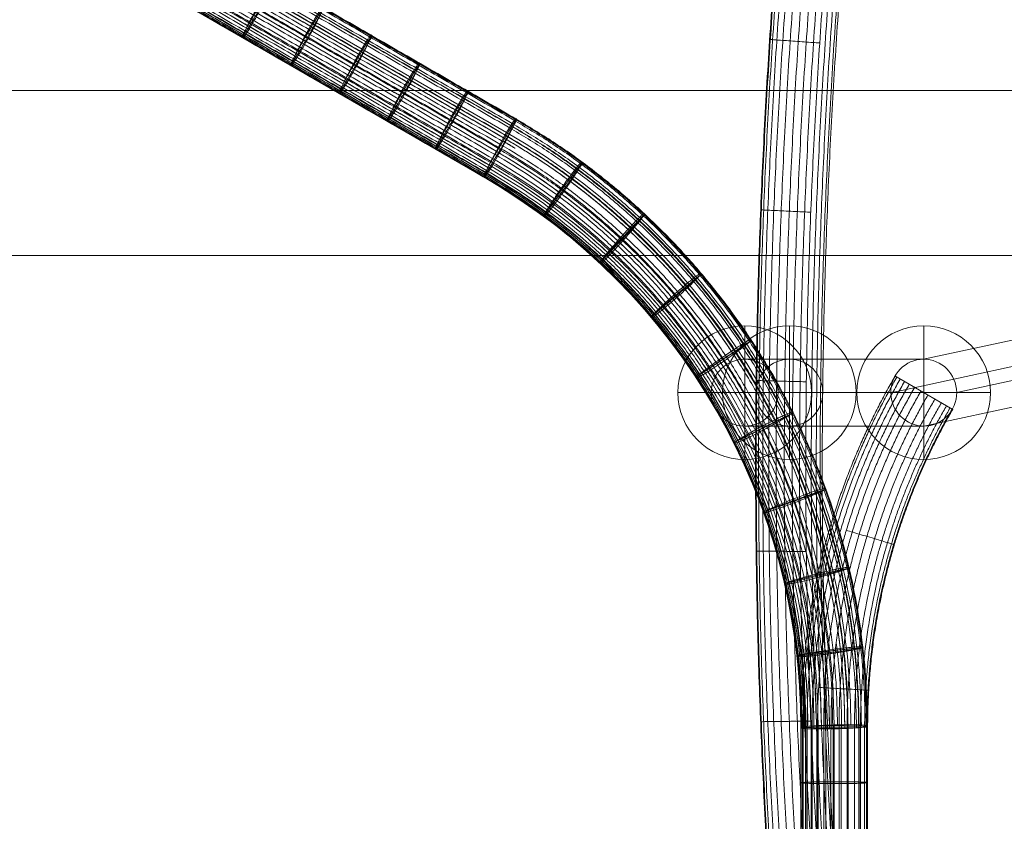
# Model space of a CAD drawing. Units: millimetres. Extents: x -3677 to 8636, y -4908 to 4686.
# Drawn here: x 1503 to 1798, y -160 to 80 of the extents above; entities that cross this region are included whole.
import ezdxf

# ---------------------------------------------------------------- set-up
doc = ezdxf.new("R2010")
doc.units = ezdxf.units.MM
doc.header["$MEASUREMENT"] = 0
for name, color, linetype, lineweight in [('Level 61', 7, 'Continuous', 0), ('roofs - Level 25', 7, 'Continuous', 0), ('ropes2 - Level 26', 7, 'Continuous', 0), ('ropes2 - Level 27', 7, 'Continuous', 0)]:
    doc.layers.add(name, color=color, linetype=linetype, lineweight=lineweight)

# ---------------------------------------------------------------- blocks, each defined once
blk = doc.blocks.new('From Smart Solid_26')
at = {"layer": 'ropes2 - Level 27', "color": 12}
for p, q in [((348.13, 285.61), (352.46, 283.11)), ((352.46, 283.11), (365.46, 275.61)), ((352.46, 283.11), (365.46, 275.61))]:
    blk.add_line(p, q, dxfattribs=at)
for points, weights in [([(91.45, -211.24), (158.2, -172.7), (225.04, -134.11), (320.08, -79.24), (320.08, 30.5), (320.08, 105.56), (320.08, 180.61), (320.08, 236.86), (348.21, 285.57)], [0.753086419753, 0.753086419753, 0.753086419753, 0.652191970751, 0.753086419753, 0.753086419753, 0.753086419753, 0.727425622267, 0.753086419753]), ([(91.45, -211.24), (158.2, -172.7), (225.04, -134.11), (320.08, -79.24), (320.08, 30.5), (320.08, 105.56), (320.08, 180.61), (320.08, 236.86), (348.21, 285.57)], [0.753086419753, 0.753086419753, 0.753086419753, 0.652191970751, 0.753086419753, 0.753086419753, 0.753086419753, 0.727425622267, 0.753086419753]), ([(91.76, -211.79), (158.52, -173.25), (225.36, -134.66), (320.71, -79.61), (320.71, 30.5), (320.71, 105.56), (320.71, 180.61), (320.71, 236.69), (348.75, 285.26)], [0.777777777778, 0.777777777778, 0.777777777778, 0.673575314055, 0.777777777778, 0.777777777778, 0.777777777778, 0.751275642669, 0.777777777778]), ([(91.76, -211.79), (158.52, -173.25), (225.36, -134.66), (320.71, -79.61), (320.71, 30.5), (320.71, 105.56), (320.71, 180.61), (320.71, 236.69), (348.75, 285.26)], [0.777777777778, 0.777777777778, 0.777777777778, 0.673575314055, 0.777777777778, 0.777777777778, 0.777777777778, 0.751275642669, 0.777777777778]), ([(92.33, -212.79), (159.09, -174.25), (225.93, -135.66), (321.87, -80.27), (321.87, 30.5), (321.87, 105.56), (321.87, 180.61), (321.87, 236.38), (349.75, 284.68)], [0.827160493827, 0.827160493827, 0.827160493827, 0.716342000661, 0.827160493827, 0.827160493827, 0.827160493827, 0.798975683474, 0.827160493827]), ([(92.33, -212.79), (159.09, -174.25), (225.93, -135.66), (321.87, -80.27), (321.87, 30.5), (321.87, 105.56), (321.87, 180.61), (321.87, 236.38), (349.75, 284.68)], [0.827160493827, 0.827160493827, 0.827160493827, 0.716342000661, 0.827160493827, 0.827160493827, 0.827160493827, 0.798975683474, 0.827160493827]), ([(93.06, -214.09), (159.84, -175.54), (226.68, -136.95), (323.36, -81.13), (323.36, 30.5), (323.36, 105.56), (323.36, 180.61), (323.36, 235.98), (351.04, 283.94)], [0.901234567901, 0.901234567901, 0.901234567901, 0.780492030571, 0.901234567901, 0.901234567901, 0.901234567901, 0.87052574468, 0.901234567901]), ([(93.06, -214.09), (159.84, -175.54), (226.68, -136.95), (323.36, -81.13), (323.36, 30.5), (323.36, 105.56), (323.36, 180.61), (323.36, 235.98), (351.04, 283.94)], [0.901234567901, 0.901234567901, 0.901234567901, 0.780492030571, 0.901234567901, 0.901234567901, 0.901234567901, 0.87052574468, 0.901234567901]), ([(93.87, -215.53), (160.66, -176.96), (227.5, -138.37), (325, -82.08), (325, 30.5), (325, 105.56), (325, 180.61), (325, 235.54), (352.46, 283.11)], [1, 1, 1, 0.866025403784, 1, 1, 1, 0.965925826289, 1]), ([(93.87, -215.53), (160.66, -176.96), (227.5, -138.37), (325, -82.08), (325, 30.5), (325, 105.56), (325, 180.61), (325, 235.54), (352.46, 283.11)], [1, 1, 1, 0.866025403784, 1, 1, 1, 0.965925826289, 1]), ([(94.77, -217.14), (161.58, -178.56), (228.42, -139.97), (326.85, -83.15), (326.85, 30.5), (326.85, 105.56), (326.85, 180.61), (326.85, 235.05), (354.07, 282.19)], [0.901234567901, 0.901234567901, 0.901234567901, 0.780492030571, 0.901234567901, 0.901234567901, 0.901234567901, 0.87052574468, 0.901234567901]), ([(94.77, -217.14), (161.58, -178.56), (228.42, -139.97), (326.85, -83.15), (326.85, 30.5), (326.85, 105.56), (326.85, 180.61), (326.85, 235.05), (354.07, 282.19)], [0.901234567901, 0.901234567901, 0.901234567901, 0.780492030571, 0.901234567901, 0.901234567901, 0.901234567901, 0.87052574468, 0.901234567901]), ([(95.84, -219.04), (162.68, -180.45), (229.51, -141.86), (329.03, -84.41), (329.03, 30.5), (329.03, 105.56), (329.03, 180.61), (329.03, 234.46), (355.95, 281.1)], [0.827160493827, 0.827160493827, 0.827160493827, 0.716342000661, 0.827160493827, 0.827160493827, 0.827160493827, 0.798975683474, 0.827160493827]), ([(95.84, -219.04), (162.68, -180.45), (229.51, -141.86), (329.03, -84.41), (329.03, 30.5), (329.03, 105.56), (329.03, 180.61), (329.03, 234.46), (355.95, 281.1)], [0.827160493827, 0.827160493827, 0.827160493827, 0.716342000661, 0.827160493827, 0.827160493827, 0.827160493827, 0.798975683474, 0.827160493827]), ([(97.02, -221.13), (163.87, -182.53), (230.71, -143.94), (331.43, -85.79), (331.43, 30.5), (331.43, 105.56), (331.43, 180.61), (331.43, 233.82), (358.03, 279.9)], [0.777777777778, 0.777777777778, 0.777777777778, 0.673575314055, 0.777777777778, 0.777777777778, 0.777777777778, 0.751275642669, 0.777777777778]), ([(97.02, -221.13), (163.87, -182.53), (230.71, -143.94), (331.43, -85.79), (331.43, 30.5), (331.43, 105.56), (331.43, 180.61), (331.43, 233.82), (358.03, 279.9)], [0.777777777778, 0.777777777778, 0.777777777778, 0.673575314055, 0.777777777778, 0.777777777778, 0.777777777778, 0.751275642669, 0.777777777778]), ([(98.21, -223.24), (165.09, -184.63), (231.93, -146.04), (333.85, -87.19), (333.85, 30.5), (333.85, 105.56), (333.85, 180.61), (333.85, 233.17), (360.13, 278.69)], [0.753086419753, 0.753086419753, 0.753086419753, 0.652191970751, 0.753086419753, 0.753086419753, 0.753086419753, 0.727425622267, 0.753086419753]), ([(98.21, -223.24), (165.09, -184.63), (231.93, -146.04), (333.85, -87.19), (333.85, 30.5), (333.85, 105.56), (333.85, 180.61), (333.85, 233.17), (360.13, 278.69)], [0.753086419753, 0.753086419753, 0.753086419753, 0.652191970751, 0.753086419753, 0.753086419753, 0.753086419753, 0.727425622267, 0.753086419753]), ([(99.3, -225.17), (166.19, -186.55), (233.03, -147.96), (336.07, -88.47), (336.07, 30.5), (336.07, 105.56), (336.07, 180.61), (336.07, 232.58), (362.05, 277.58)], [0.753086419753, 0.753086419753, 0.753086419753, 0.652191970751, 0.753086419753, 0.753086419753, 0.753086419753, 0.727425622267, 0.753086419753]), ([(99.3, -225.17), (166.19, -186.55), (233.03, -147.96), (336.07, -88.47), (336.07, 30.5), (336.07, 105.56), (336.07, 180.61), (336.07, 232.58), (362.05, 277.58)], [0.753086419753, 0.753086419753, 0.753086419753, 0.652191970751, 0.753086419753, 0.753086419753, 0.753086419753, 0.727425622267, 0.753086419753]), ([(100.18, -226.73), (167.09, -188.1), (233.93, -149.51), (337.86, -89.5), (337.86, 30.5), (337.86, 105.56), (337.86, 180.61), (337.86, 232.1), (363.6, 276.69)], [0.777777777778, 0.777777777778, 0.777777777778, 0.673575314055, 0.777777777778, 0.777777777778, 0.777777777778, 0.751275642669, 0.777777777778]), ([(100.18, -226.73), (167.09, -188.1), (233.93, -149.51), (337.86, -89.5), (337.86, 30.5), (337.86, 105.56), (337.86, 180.61), (337.86, 232.1), (363.6, 276.69)], [0.777777777778, 0.777777777778, 0.777777777778, 0.673575314055, 0.777777777778, 0.777777777778, 0.777777777778, 0.751275642669, 0.777777777778]), ([(100.79, -227.82), (167.71, -189.18), (234.55, -150.59), (339.1, -90.22), (339.1, 30.5), (339.1, 105.56), (339.1, 180.61), (339.1, 231.76), (364.68, 276.06)], [0.827160493827, 0.827160493827, 0.827160493827, 0.716342000661, 0.827160493827, 0.827160493827, 0.827160493827, 0.798975683474, 0.827160493827]), ([(100.79, -227.82), (167.71, -189.18), (234.55, -150.59), (339.1, -90.22), (339.1, 30.5), (339.1, 105.56), (339.1, 180.61), (339.1, 231.76), (364.68, 276.06)], [0.827160493827, 0.827160493827, 0.827160493827, 0.716342000661, 0.827160493827, 0.827160493827, 0.827160493827, 0.798975683474, 0.827160493827]), ([(101.13, -228.42), (168.06, -189.77), (234.9, -151.18), (339.79, -90.62), (339.79, 30.5), (339.79, 105.56), (339.79, 180.61), (339.79, 231.58), (365.28, 275.72)], [0.901234567901, 0.901234567901, 0.901234567901, 0.780492030571, 0.901234567901, 0.901234567901, 0.901234567901, 0.87052574468, 0.901234567901]), ([(101.13, -228.42), (168.06, -189.77), (234.9, -151.18), (339.79, -90.62), (339.79, 30.5), (339.79, 105.56), (339.79, 180.61), (339.79, 231.58), (365.28, 275.72)], [0.901234567901, 0.901234567901, 0.901234567901, 0.780492030571, 0.901234567901, 0.901234567901, 0.901234567901, 0.87052574468, 0.901234567901]), ([(101.23, -228.6), (168.16, -189.95), (235, -151.36), (340, -90.74), (340, 30.5), (340, 105.56), (340, 180.61), (340, 231.52), (365.46, 275.61)], [1, 1, 1, 0.866025403784, 1, 1, 1, 0.965925826289, 1])]:
    blk.add_rational_spline(points, weights, degree=2, knots=[0, 0, 0, 0.25, 0.25, 0.5, 0.5, 0.75, 0.75, 1, 1, 1], dxfattribs=at)
for points, weights in [([(347.99, 235.14), (347.99, 235.14), (333.62, 239.44)], [0.98317324755, 0.491586623775, 0.98317324755]), ([(333.62, 239.44), (347.99, 235.14), (347.99, 235.14)], [0.98317324755, 0.491586623775, 0.98317324755]), ([(340.32, 191.57), (340.32, 191.57), (325.34, 192.44)], [0.99326929902, 0.49663464951, 0.99326929902]), ([(325.34, 192.44), (340.32, 191.57), (340.32, 191.57)], [0.99326929902, 0.49663464951, 0.99326929902])]:
    blk.add_rational_spline(points, weights, degree=2, dxfattribs=at)
blk = doc.blocks.new('From Smart Solid_27')
at = {"layer": 'ropes2 - Level 27', "color": 12}
for points, weights in [([(320.07, 386.66), (292.79, 157.42), (320, -71.23)], [1, 0.992991695426, 1]), ([(320.27, 386.63), (292.99, 157.42), (320.21, -71.21)], [0.901234567901, 0.894918441556, 0.901234567901]), ([(320.27, 386.63), (292.99, 157.42), (320.21, -71.21)], [0.901234567901, 0.894918441556, 0.901234567901]), ([(320.96, 386.55), (293.69, 157.42), (320.9, -71.17)], [0.827160493827, 0.821363501154, 0.827160493827]), ([(320.96, 386.55), (293.69, 157.42), (320.9, -71.17)], [0.827160493827, 0.821363501154, 0.827160493827]), ([(322.2, 386.4), (294.95, 157.42), (322.14, -71.1)], [0.777777777778, 0.77232687422, 0.777777777778]), ([(322.2, 386.4), (294.95, 157.42), (322.14, -71.1)], [0.777777777778, 0.77232687422, 0.777777777778]), ([(323.98, 386.19), (296.75, 157.42), (323.93, -70.99)], [0.753086419753, 0.747808560753, 0.753086419753]), ([(323.98, 386.19), (296.75, 157.42), (323.93, -70.99)], [0.753086419753, 0.747808560753, 0.753086419753]), ([(326.18, 385.93), (298.98, 157.42), (326.15, -70.86)], [0.753086419753, 0.747808560753, 0.753086419753]), ([(326.18, 385.93), (298.98, 157.42), (326.15, -70.86)], [0.753086419753, 0.747808560753, 0.753086419753]), ([(328.58, 385.64), (301.42, 157.42), (328.57, -70.72)], [0.777777777778, 0.77232687422, 0.777777777778]), ([(328.58, 385.64), (301.42, 157.42), (328.57, -70.72)], [0.777777777778, 0.77232687422, 0.777777777778]), ([(330.96, 385.36), (303.84, 157.42), (330.97, -70.58)], [0.827160493827, 0.821363501154, 0.827160493827]), ([(330.96, 385.36), (303.84, 157.42), (330.97, -70.58)], [0.827160493827, 0.821363501154, 0.827160493827]), ([(333.13, 385.1), (306.03, 157.42), (333.15, -70.45)], [0.901234567901, 0.894918441556, 0.901234567901]), ([(333.13, 385.1), (306.03, 157.42), (333.15, -70.45)], [0.901234567901, 0.894918441556, 0.901234567901]), ([(334.97, 384.88), (307.89, 157.42), (335, -70.34)], [1, 0.992991695426, 1]), ([(334.97, 384.88), (307.89, 157.42), (335, -70.34)], [1, 0.992991695426, 1]), ([(336.6, 384.69), (309.55, 157.42), (336.64, -70.24)], [0.901234567901, 0.894918441556, 0.901234567901]), ([(336.6, 384.69), (309.55, 157.42), (336.64, -70.24)], [0.901234567901, 0.894918441556, 0.901234567901]), ([(338.08, 384.51), (311.05, 157.42), (338.13, -70.15)], [0.827160493827, 0.821363501154, 0.827160493827]), ([(338.08, 384.51), (311.05, 157.42), (338.13, -70.15)], [0.827160493827, 0.821363501154, 0.827160493827]), ([(339.22, 384.38), (312.21, 157.42), (339.29, -70.08)], [0.777777777778, 0.77232687422, 0.777777777778]), ([(339.22, 384.38), (312.21, 157.42), (339.29, -70.08)], [0.777777777778, 0.77232687422, 0.777777777778]), ([(339.85, 384.3), (312.85, 157.42), (339.92, -70.04)], [0.753086419753, 0.747808560753, 0.753086419753]), ([(339.85, 384.3), (312.85, 157.42), (339.92, -70.04)], [0.753086419753, 0.747808560753, 0.753086419753]), ([(310.68, 285.11), (310.68, 285.11), (325.65, 284.08)], [0.997577376196, 0.498788688098, 0.997577376196]), ([(325.65, 284.08), (310.68, 285.11), (310.68, 285.11)], [0.997577376196, 0.498788688098, 0.997577376196]), ([(307.98, 234.14), (307.98, 234.14), (322.98, 233.45)], [0.996885197967, 0.498442598983, 0.996885197967]), ([(322.98, 233.45), (307.98, 234.14), (307.98, 234.14)], [0.996885197967, 0.498442598983, 0.996885197967]), ([(306.63, 183.1), (306.63, 183.1), (321.65, 182.72)], [0.996539108852, 0.498269554426, 0.996539108852]), ([(321.65, 182.72), (306.63, 183.1), (306.63, 183.1)], [0.996539108852, 0.498269554426, 0.996539108852]), ([(306.62, 132.04), (306.62, 132.04), (321.65, 131.97)], [0.996539108852, 0.498269554426, 0.996539108852]), ([(321.65, 131.97), (306.62, 132.04), (306.62, 132.04)], [0.996539108852, 0.498269554426, 0.996539108852]), ([(307.96, 81.03), (307.96, 81.03), (323, 81.23)], [0.996885197967, 0.498442598983, 0.996885197967]), ([(323, 81.23), (307.96, 81.03), (307.96, 81.03)], [0.996885197967, 0.498442598983, 0.996885197967])]:
    blk.add_rational_spline(points, weights, degree=2, dxfattribs=at)
blk = doc.blocks.new('From Smart Solid_28')
at = {"layer": 'ropes2 - Level 27', "color": 12}
for p, q in [((101.96, 327.24), (231.96, 252.19)), ((95.21, 313.83), (225.21, 238.77)), ((320, 74.34), (320, -75.77)), ((330, 74.34), (330, -75.77)), ((330, 74.34), (330, -75.77)), ((340, 74.34), (340, -75.77))]:
    blk.add_line(p, q, dxfattribs=at)
at = {"layer": 'ropes2 - Level 27', "color": 12, "extrusion": (0, 0, -1)}
for radius, start, end in [(205, 119.8271, 179.8271), (190, 120.0726, 180.0726)]:
    blk.add_arc((-130, 74.34), radius, start, end, dxfattribs=at)
at = {"layer": 'ropes2 - Level 27', "color": 12}
for start_param, end_param in [(6.281878, 10.470668), (4.187483, 6.281878)]:
    blk.add_ellipse((230, 247.55), major_axis=(-4.79, -8.78), ratio=0.057528, start_param=start_param, end_param=end_param, dxfattribs=at)
for points in [[(104.63, 330.65), (169.63, 293.12), (234.63, 255.59)], [(104.69, 331.35), (169.69, 293.82), (234.69, 256.29)], [(103.56, 328.22), (168.56, 290.7), (233.56, 253.17)], [(103.61, 329.91), (168.61, 292.38), (233.61, 254.86)], [(101.04, 325.64), (166.04, 288.12), (231.04, 250.59)], [(101.98, 325.1), (166.98, 287.57), (231.98, 250.04)], [(98.82, 321.64), (163.82, 284.11), (228.82, 246.58)], [(99.97, 323.74), (164.97, 286.21), (229.97, 248.69)], [(97.69, 319.49), (162.69, 281.96), (227.69, 244.43)], [(99.81, 321.07), (164.81, 283.54), (229.81, 246.01)], [(95.93, 315.89), (160.93, 278.36), (225.93, 240.83)], [(96.7, 317.51), (161.7, 279.98), (226.7, 242.45)], [(97.49, 317.05), (162.49, 279.52), (227.49, 242)], [(95.21, 314.07), (160.21, 276.54), (225.21, 239.01)], [(95.43, 314.73), (160.43, 277.2), (225.43, 239.68)], [(95.85, 314.49), (160.85, 276.97), (225.85, 239.44)]]:
    blk.add_open_spline(points, degree=2, dxfattribs=at)
for points, weights in [([(152.99, 280.47), (153.85, 279.97), (160.6, 293.39), (167.36, 306.8), (159.74, 293.88)], [1, 0.5, 1, 0.5, 1]), ([(167.43, 272.13), (168.3, 271.63), (175.05, 285.05), (181.8, 298.46), (174.19, 285.55)], [1, 0.5, 1, 0.5, 1]), ([(181.88, 263.79), (182.74, 263.29), (189.49, 276.71), (196.25, 290.12), (188.63, 277.21)], [1, 0.5, 1, 0.5, 1]), ([(196.32, 255.45), (197.19, 254.95), (203.94, 268.37), (210.69, 281.79), (203.07, 268.87)], [1, 0.5, 1, 0.5, 1]), ([(210.77, 247.11), (211.63, 246.61), (218.38, 260.03), (225.14, 273.45), (217.52, 260.53)], [1, 0.5, 1, 0.5, 1]), ([(243.09, 227.02), (243.9, 226.43), (252.11, 239), (260.33, 251.58), (251.31, 239.6)], [0.973535882229, 0.486767941115, 0.973535882229, 0.486767941115, 0.973535882229]), ([(259.92, 212.99), (260.65, 212.31), (270.26, 223.85), (279.87, 235.39), (269.53, 224.53)], [0.953687793901, 0.47684389695, 0.953687793901, 0.47684389695, 0.953687793901]), ([(275.26, 196.82), (275.91, 196.06), (286.8, 206.4), (297.7, 216.73), (286.16, 207.16)], [0.940455735015, 0.470227867508, 0.940455735015, 0.470227867508, 0.940455735015]), ([(288.74, 178.77), (289.29, 177.93), (301.33, 186.91), (313.37, 195.88), (300.78, 187.74)], [0.933839705573, 0.466919852786, 0.933839705573, 0.466919852786, 0.933839705573]), ([(300.02, 159.17), (300.46, 158.28), (313.49, 165.76), (326.51, 173.24), (313.04, 166.65)], [0.933839705573, 0.466919852786, 0.933839705573, 0.466919852786, 0.933839705573]), ([(308.86, 138.45), (309.2, 137.52), (323.02, 143.4), (336.84, 149.29), (322.68, 144.34)], [0.940455735015, 0.470227867508, 0.940455735015, 0.470227867508, 0.940455735015]), ([(315.14, 117.07), (315.36, 116.09), (329.78, 120.32), (344.19, 124.55), (329.55, 121.29)], [0.953687793901, 0.47684389695, 0.953687793901, 0.47684389695, 0.953687793901]), ([(318.83, 95.47), (318.94, 94.48), (333.74, 97.02), (348.55, 99.56), (333.63, 98.01)], [0.973535882229, 0.486767941115, 0.973535882229, 0.486767941115, 0.973535882229]), ([(320, 74.1), (320, 73.11), (335, 73.97), (349.99, 74.83), (335, 74.96)], [0.999999999997, 0.499999999998, 0.999999999997, 0.499999999998, 0.999999999997])]:
    blk.add_rational_spline(points, weights, degree=2, knots=[0, 0, 0, 0.5, 0.5, 1, 1, 1], dxfattribs=at)
for points, weights in [([(159.74, 293.88), (152.12, 280.97), (152.99, 280.47)], [1, 0.5, 1]), ([(174.19, 285.55), (166.57, 272.63), (167.43, 272.13)], [1, 0.5, 1]), ([(188.63, 277.21), (181.01, 264.29), (181.88, 263.79)], [1, 0.5, 1]), ([(203.07, 268.87), (195.46, 255.95), (196.32, 255.45)], [1, 0.5, 1]), ([(217.52, 260.53), (209.9, 247.61), (210.77, 247.11)], [1, 0.5, 1]), ([(233.61, 254.86), (337.83, 195.04), (338.13, 74.88)], [0.827160493827, 0.716342000661, 0.827160493827]), ([(234.63, 255.59), (339.28, 195.18), (339.28, 74.35)], [0.777777777778, 0.673575314055, 0.777777777778]), ([(234.69, 256.29), (339.73, 195.85), (339.92, 74.66)], [0.753086419753, 0.652191970751, 0.753086419753]), ([(231.04, 250.59), (332.79, 192.25), (333.15, 74.97)], [0.901234567901, 0.780492030571, 0.901234567901]), ([(233.56, 253.17), (336.8, 193.38), (336.64, 74.07)], [0.901234567901, 0.780492030571, 0.901234567901]), ([(229.97, 248.69), (330.62, 190.97), (330.97, 74.94)], [0.827160493827, 0.716342000661, 0.827160493827]), ([(231.98, 250.04), (333.42, 191.16), (333.15, 73.87)], [0.901234567901, 0.780492030571, 0.901234567901]), ([(228.82, 246.58), (328.26, 189.52), (328.57, 74.88)], [0.777777777778, 0.673575314055, 0.777777777778]), ([(229.81, 246.01), (328.92, 188.39), (328.57, 73.74)], [0.777777777778, 0.673575314055, 0.777777777778]), ([(226.7, 242.45), (323.76, 186.62), (323.94, 74.66)], [0.753086419753, 0.652191970751, 0.753086419753]), ([(227.49, 242), (324.29, 185.71), (323.94, 73.74)], [0.753086419753, 0.652191970751, 0.753086419753]), ([(227.69, 244.43), (325.89, 188.03), (326.15, 74.78)], [0.753086419753, 0.652191970751, 0.753086419753]), ([(225.21, 239.01), (320.28, 184.04), (320.21, 74.22)], [0.901234567901, 0.780492030571, 0.901234567901]), ([(225.43, 239.68), (320.89, 184.58), (320.9, 74.36)], [0.827160493827, 0.716342000661, 0.827160493827]), ([(225.85, 239.44), (321.16, 184.1), (320.9, 73.89)], [0.827160493827, 0.716342000661, 0.827160493827]), ([(225.93, 240.83), (322.05, 185.45), (322.14, 74.51)], [0.777777777778, 0.673575314055, 0.777777777778]), ([(251.31, 239.6), (242.29, 227.62), (243.09, 227.02)], [0.973535882229, 0.486767941115, 0.973535882229]), ([(269.53, 224.53), (259.19, 213.67), (259.92, 212.99)], [0.953687793901, 0.47684389695, 0.953687793901]), ([(286.16, 207.16), (274.62, 197.58), (275.26, 196.82)], [0.940455735015, 0.470227867508, 0.940455735015]), ([(300.78, 187.74), (288.19, 179.6), (288.74, 178.77)], [0.933839705573, 0.466919852786, 0.933839705573]), ([(313.04, 166.65), (299.57, 160.06), (300.02, 159.17)], [0.933839705573, 0.466919852786, 0.933839705573]), ([(322.68, 144.34), (308.52, 139.39), (308.86, 138.45)], [0.940455735015, 0.470227867508, 0.940455735015]), ([(329.55, 121.29), (314.91, 118.04), (315.14, 117.07)], [0.953687793901, 0.47684389695, 0.953687793901]), ([(333.63, 98.01), (318.71, 96.46), (318.83, 95.47)], [0.973535882229, 0.486767941115, 0.973535882229]), ([(335, 74.96), (320, 75.1), (320, 74.1)], [1, 0.5, 1])]:
    blk.add_rational_spline(points, weights, degree=2, dxfattribs=at)
blk = doc.blocks.new('From Smart Solid_35')
at = {"layer": 'ropes2 - Level 27', "color": 12}
for p, q in [((101.86, 220.82), (231.86, 145.77)), ((95.1, 208.58), (225.1, 133.52)), ((320.12, -31.05), (320.12, -181.16)), ((334.1, -31.32), (334.1, -181.43))]:
    blk.add_line(p, q, dxfattribs=at)
for start_param, end_param in [(0.10765, 4.29644), (4.29644, 6.390835)]:
    blk.add_ellipse((230.06, 142.14), major_axis=(-5.01, -8.65), ratio=0.028784, start_param=start_param, end_param=end_param, dxfattribs=at)
at = {"layer": 'ropes2 - Level 27', "color": 12, "extrusion": (0, 0, -1)}
for centre, major_axis, ratio, start_param, end_param in [((129.61, -31.33), (102.25, -177.1), 0.999999, 4.188806, 5.235972), ((130.1, -31.04), (95.01, -164.56), 0.999995, 4.18875, 5.236027), ((330.06, -31.06), (-10, -0.01), 0.028784, 4.29644, 6.390835), ((330.06, -31.06), (-10, -0.01), 0.028784, 0.10765, 4.29644)]:
    blk.add_ellipse(centre, major_axis=major_axis, ratio=ratio, start_param=start_param, end_param=end_param, dxfattribs=at)
at = {"layer": 'ropes2 - Level 27', "color": 12}
for points in [[(104.87, 225.64), (169.87, 188.12), (234.87, 150.59)], [(104.95, 225.49), (169.95, 187.96), (234.95, 150.43)], [(103.63, 223.75), (168.63, 186.22), (233.63, 148.69)], [(103.94, 223.51), (168.94, 185.98), (233.94, 148.45)], [(100.87, 219.16), (165.87, 181.64), (230.87, 144.11)], [(102.37, 220.66), (167.37, 183.13), (232.37, 145.6)], [(98.57, 215.19), (163.57, 177.66), (228.57, 140.13)], [(99.76, 217.25), (164.76, 179.72), (229.76, 142.19)], [(100.13, 216.74), (165.13, 179.21), (230.13, 141.69)], [(97.42, 213.15), (162.42, 175.62), (227.42, 138.09)], [(97.68, 212.59), (162.68, 175.07), (227.68, 137.54)], [(95.68, 209.94), (160.68, 172.41), (225.68, 134.88)], [(95.87, 209.67), (160.87, 172.15), (225.87, 134.62)], [(96.43, 211.34), (161.43, 173.82), (226.43, 136.29)], [(95.04, 208.6), (160.04, 171.07), (225.04, 133.54)], [(95.22, 209.02), (160.22, 171.5), (225.22, 133.97)], [(320.1, -31.11), (320.1, -106.16), (320.1, -181.22)], [(320.56, -31.17), (320.56, -106.22), (320.56, -181.28)], [(321.45, -30.93), (321.45, -105.99), (321.45, -181.04)], [(321.58, -31.23), (321.58, -106.29), (321.58, -181.34)], [(323.17, -31.28), (323.17, -106.34), (323.17, -181.39)], [(324.88, -30.83), (324.88, -105.88), (324.88, -180.94)], [(325.24, -31.32), (325.24, -106.38), (325.24, -181.44)], [(327.57, -31.35), (327.57, -106.4), (327.57, -181.46)], [(329.7, -30.78), (329.7, -105.83), (329.7, -180.89)], [(329.95, -31.35), (329.95, -106.41), (329.95, -181.46)], [(332.17, -31.34), (332.17, -106.4), (332.17, -181.45)], [(334.21, -30.8), (334.21, -105.85), (334.21, -180.91)], [(337.47, -30.86), (337.47, -105.92), (337.47, -180.97)], [(337.52, -31.25), (337.52, -106.3), (337.52, -181.36)], [(339.69, -30.97), (339.69, -106.03), (339.69, -181.08)], [(339.78, -31.12), (339.78, -106.17), (339.78, -181.23)]]:
    blk.add_open_spline(points, degree=2, dxfattribs=at)
for points, weights in [([(152.88, 175.22), (154.24, 176.58), (160.99, 188.83), (167.75, 201.07), (159.63, 187.47)], [1, 0.5, 1, 0.5, 1]), ([(167.32, 166.88), (168.68, 168.24), (175.44, 180.49), (182.19, 192.74), (174.08, 179.13)], [1, 0.5, 1, 0.5, 1]), ([(181.77, 158.54), (183.13, 159.9), (189.88, 172.15), (196.64, 184.4), (188.52, 170.79)], [1, 0.5, 1, 0.5, 1]), ([(196.21, 150.2), (197.57, 151.56), (204.33, 163.81), (211.08, 176.06), (202.97, 162.45)], [1, 0.5, 1, 0.5, 1]), ([(210.66, 141.86), (212.02, 143.22), (218.77, 155.47), (225.53, 167.72), (217.41, 154.11)], [1, 0.5, 1, 0.5, 1]), ([(243, 121.8), (244.46, 123.1), (252.57, 134.45), (260.69, 145.8), (251.12, 133.15)], [0.973535882234, 0.486767941117, 0.973535882234, 0.486767941117, 0.973535882234]), ([(259.85, 107.78), (261.39, 109.01), (270.79, 119.3), (280.18, 129.58), (269.24, 118.07)], [0.953687793904, 0.476843896952, 0.953687793904, 0.476843896952, 0.953687793904]), ([(275.21, 91.63), (276.84, 92.77), (287.4, 101.83), (297.97, 110.89), (285.78, 100.69)], [0.940455735016, 0.470227867508, 0.940455735016, 0.470227867508, 0.940455735016]), ([(288.71, 73.59), (290.41, 74.64), (302, 82.32), (313.59, 90.01), (300.31, 81.27)], [0.933839705573, 0.466919852786, 0.933839705573, 0.466919852786, 0.933839705573]), ([(300.02, 54.01), (301.77, 54.95), (314.23, 61.15), (326.68, 67.34), (312.47, 60.2)], [0.933839705573, 0.466919852786, 0.933839705573, 0.466919852786, 0.933839705573]), ([(308.89, 33.3), (310.69, 34.13), (323.82, 38.75), (336.95, 43.37), (322.02, 37.92)], [0.940455735016, 0.470227867508, 0.940455735016, 0.470227867508, 0.940455735016]), ([(315.2, 11.91), (317.03, 12.64), (330.64, 15.63), (344.24, 18.62), (328.8, 14.91)], [0.953687793904, 0.476843896952, 0.953687793904, 0.476843896952, 0.953687793904]), ([(318.91, -9.68), (320.77, -9.07), (334.66, -7.72), (348.55, -6.37), (332.8, -8.33)], [0.973535882234, 0.486767941117, 0.973535882234, 0.486767941117, 0.973535882234]), ([(320.12, -47.73), (321.98, -47.23), (335.96, -47.5), (349.94, -47.78), (334.1, -48)], [1, 0.5, 1, 0.5, 1])]:
    blk.add_rational_spline(points, weights, degree=2, knots=[0, 0, 0, 0.5, 0.5, 1, 1, 1], dxfattribs=at)
for points, weights in [([(159.63, 187.47), (151.52, 173.86), (152.88, 175.22)], [1, 0.5, 1]), ([(174.08, 179.13), (165.96, 165.52), (167.32, 166.88)], [1, 0.5, 1]), ([(188.52, 170.79), (180.41, 157.18), (181.77, 158.54)], [1, 0.5, 1]), ([(202.97, 162.45), (194.85, 148.84), (196.21, 150.2)], [1, 0.5, 1]), ([(217.41, 154.11), (209.29, 140.5), (210.66, 141.86)], [1, 0.5, 1]), ([(234.85, 150.56), (339.74, 90), (339.74, -31.12)], [0.753871623073, 0.652871976773, 0.753871623073]), ([(234.96, 150.46), (339.71, 89.98), (339.71, -30.98)], [0.776460441761, 0.672434467599, 0.776460441761]), ([(233.56, 148.58), (337.39, 88.64), (337.39, -31.25)], [0.832432952744, 0.720908084023, 0.832432952744]), ([(233.95, 148.47), (337.48, 88.69), (337.48, -30.86)], [0.900199408808, 0.7795955565, 0.900199408808]), ([(232.35, 145.58), (334.18, 86.79), (334.19, -30.8)], [0.900199101917, 0.779595290724, 0.900199101917]), ([(229.79, 142.25), (330.02, 84.39), (330.02, -31.35)], [0.829024616937, 0.71795637863, 0.829024616937]), ([(230.08, 141.61), (329.61, 84.15), (329.61, -30.78)], [0.776460312951, 0.672434356046, 0.776460312951]), ([(230.92, 144.18), (232.75, 143.13), (234.56, 142.03)], [0.904887847441, 0.902362449971, 0.899942266194]), ([(228.59, 140.17), (327.62, 83), (327.62, -31.35)], [0.778449034279, 0.674156639237, 0.778449034279]), ([(226.42, 136.28), (323.16, 80.43), (323.16, -31.28)], [0.753160812499, 0.652256396759, 0.753160812499]), ([(227.43, 138.11), (325.25, 81.63), (325.25, -31.32)], [0.753161099466, 0.65225664528, 0.753161099466]), ([(227.61, 137.43), (324.75, 81.34), (324.75, -30.83)], [0.753871672345, 0.652872019444, 0.753871672345]), ([(225.04, 133.53), (320.1, 78.66), (320.09, -31.1)], [0.904885838672, 0.783654123815, 0.904885838672]), ([(225.21, 133.95), (320.54, 78.91), (320.54, -31.17)], [0.829023182102, 0.717955136026, 0.829023182102]), ([(225.67, 134.86), (321.56, 79.5), (321.56, -31.23)], [0.778448173378, 0.674155893675, 0.778448173378]), ([(225.82, 134.54), (321.36, 79.38), (321.35, -30.94)], [0.832433180097, 0.720908280917, 0.832433180097]), ([(251.12, 133.15), (241.55, 120.5), (243, 121.8)], [0.973535882229, 0.486767941115, 0.973535882229]), ([(269.24, 118.07), (258.3, 106.55), (259.85, 107.78)], [0.953687793901, 0.47684389695, 0.953687793901]), ([(285.78, 100.69), (273.59, 90.49), (275.21, 91.63)], [0.940455735015, 0.470227867508, 0.940455735015]), ([(300.31, 81.27), (287.02, 72.54), (288.71, 73.59)], [0.933839705573, 0.466919852786, 0.933839705573]), ([(312.47, 60.2), (298.26, 53.06), (300.02, 54.01)], [0.933839705573, 0.466919852786, 0.933839705573]), ([(322.02, 37.92), (307.09, 32.46), (308.89, 33.3)], [0.940455735015, 0.470227867508, 0.940455735015]), ([(328.8, 14.91), (313.36, 11.19), (315.2, 11.91)], [0.953687793901, 0.47684389695, 0.953687793901]), ([(332.8, -8.33), (317.06, -10.29), (318.91, -9.68)], [0.973535882229, 0.486767941115, 0.973535882229]), ([(330.71, -6.3), (332.26, -18.77), (332.26, -31.34)], [0.878916260135, 0.890097666484, 0.904887847441]), ([(334.1, -48), (318.26, -48.23), (320.12, -47.73)], [1, 0.5, 1])]:
    blk.add_rational_spline(points, weights, degree=2, dxfattribs=at)
blk = doc.blocks.new('From Smart Solid_51')
at = {"layer": 'ropes2 - Level 26', "color": 253, "lineweight": 0}
for p, q in [((0, -20), (0, 20)), ((-20, 0), (20, 0)), ((20, 0), (-20, 0))]:
    blk.add_line(p, q, dxfattribs=at)
at = {"layer": 'ropes2 - Level 26', "color": 253, "lineweight": 0, "extrusion": (0, 0, -1)}
blk.add_arc((0, 0), 20, 360, 180, dxfattribs=at)
at = {"layer": 'ropes2 - Level 26', "color": 253, "lineweight": 0}
blk.add_arc((0, 0), 20, 180, 0, dxfattribs=at)
blk = doc.blocks.new('From Smart Solid_55')
at = {"layer": 'ropes2 - Level 26', "color": 253, "lineweight": 0}
for p, q in [((0, -20), (0, 20)), ((-20, 0), (20, 0)), ((20, 0), (-20, 0))]:
    blk.add_line(p, q, dxfattribs=at)
at = {"layer": 'ropes2 - Level 26', "color": 253, "lineweight": 0, "extrusion": (0, 0, -1)}
blk.add_arc((0, 0), 20, 360, 180, dxfattribs=at)
at = {"layer": 'ropes2 - Level 26', "color": 253, "lineweight": 0}
blk.add_arc((0, 0), 20, 180, 0, dxfattribs=at)
blk = doc.blocks.new('From Smart Solid_60')
at = {"layer": 'ropes2 - Level 26', "color": 253, "lineweight": 0}
for p, q in [((0, -20), (0, 20)), ((-20, 0), (20, 0)), ((20, 0), (-20, 0))]:
    blk.add_line(p, q, dxfattribs=at)
at = {"layer": 'ropes2 - Level 26', "color": 253, "lineweight": 0, "extrusion": (0, 0, -1)}
blk.add_arc((0, 0), 20, 360, 180, dxfattribs=at)
at = {"layer": 'ropes2 - Level 26', "color": 253, "lineweight": 0}
blk.add_arc((0, 0), 20, 180, 0, dxfattribs=at)
blk = doc.blocks.new('From Smart Solid_68')
at = {"layer": 'ropes2 - Level 26', "color": 253, "lineweight": 0}
for p, q in [((0, -20), (0, 20)), ((-20, 0), (20, 0)), ((20, 0), (-20, 0))]:
    blk.add_line(p, q, dxfattribs=at)
at = {"layer": 'ropes2 - Level 26', "color": 253, "lineweight": 0, "extrusion": (0, 0, -1)}
blk.add_arc((0, 0), 20, 360, 180, dxfattribs=at)
at = {"layer": 'ropes2 - Level 26', "color": 253, "lineweight": 0}
blk.add_arc((0, 0), 20, 180, 0, dxfattribs=at)
blk = doc.blocks.new('From Smart Solid_88')
at = {"layer": 'ropes2 - Level 27', "color": 12}
for p, q in [((-30.97, -2.46), (84.67, 22.46)), ((-40.74, -12.5), (75.13, 12.48)), ((-21.05, -12.43), (94.49, 12.48)), ((-30.83, -22.46), (84.94, 2.49)), ((-84.49, -2.46), (-71.09, -2.46)), ((-71.09, -2.46), (-30.93, -2.46)), ((-94.49, -12.46), (-81.07, -12.46)), ((-81.07, -12.46), (-40.74, -12.46)), ((-74.49, -12.46), (-61.11, -12.46)), ((-61.11, -12.46), (-21.05, -12.46)), ((-84.49, -22.46), (-71.09, -22.46)), ((-71.09, -22.46), (-30.86, -22.46))]:
    blk.add_line(p, q, dxfattribs=at)
blk.add_arc((-84.49, -12.46), 10, 0, 360, dxfattribs=at)
blk.add_arc((-84.49, -12.46), 10, 0, 360, dxfattribs=at)
for centre, major_axis, ratio in [((84.81, 12.48), (-2.11, 9.78), 0.966427), ((-71.09, -12.46), (0, -10), 0.997541), ((-30.9, -12.46), (1.06, -9.95), 0.984269)]:
    blk.add_ellipse(centre, major_axis=major_axis, ratio=ratio, dxfattribs=at)
for p in [(-84.49, -2.46), (-94.49, -12.46), (-74.49, -12.46), (-84.49, -22.46)]:
    blk.add_point(p, dxfattribs=at)
blk = doc.blocks.new('ropes2')
at = {"layer": 'ropes2 - Level 26', "color": 253, "lineweight": 0}
for name, p in [('From Smart Solid_51', (1719.95, -31.63)), ('From Smart Solid_68', (1719.95, -31.63)), ('From Smart Solid_55', (1733.35, -31.63)), ('From Smart Solid_60', (1773.54, -31.63))]:
    blk.add_blockref(name, p, dxfattribs=at)
at = {"layer": 'ropes2 - Level 27', "color": 12}
for name, p in [('From Smart Solid_27', (1416.75, -211.11)), ('From Smart Solid_28', (1416.75, -205.98)), ('From Smart Solid_35', (1416.69, -100.57)), ('From Smart Solid_88', (1804.44, -19.17)), ('From Smart Solid_26', (1416.75, -312.25))]:
    blk.add_blockref(name, p, dxfattribs=at)
blk = doc.blocks.new('From Smart Solid_753')
at = {"layer": 'roofs - Level 25', "color": 40, "linetype": 'Continuous', "lineweight": 13}
for p, q in [((635.01, 0), (-635.01, 0)), ((635.01, -49.32), (-634.99, -49.32))]:
    blk.add_line(p, q, dxfattribs=at)
blk = doc.blocks.new('roofs')
at = {"layer": 'roofs - Level 25', "color": 40, "linetype": 'Continuous', "lineweight": 13}
blk.add_open_spline([(2051.92, 9.42), (2051.92, 9.42), (781.92, 9.42), (2051.92, 9.42), (781.92, 9.42), (781.92, 9.42), (2047.92, 9.42), (2047.92, 9.42), (2051.92, 9.42)], degree=1, dxfattribs=at)
blk.add_blockref('From Smart Solid_753', (1416.91, 58.74), dxfattribs=at)

msp = doc.modelspace()

# ---------------------------------------------------------------- block references
at = {"layer": 'Level 61', "color": 7, "linetype": 'Continuous', "lineweight": 0}
for name in ['roofs', 'ropes2']:
    msp.add_blockref(name, (0, 0), dxfattribs=at)

doc.saveas('drawing.dxf')
